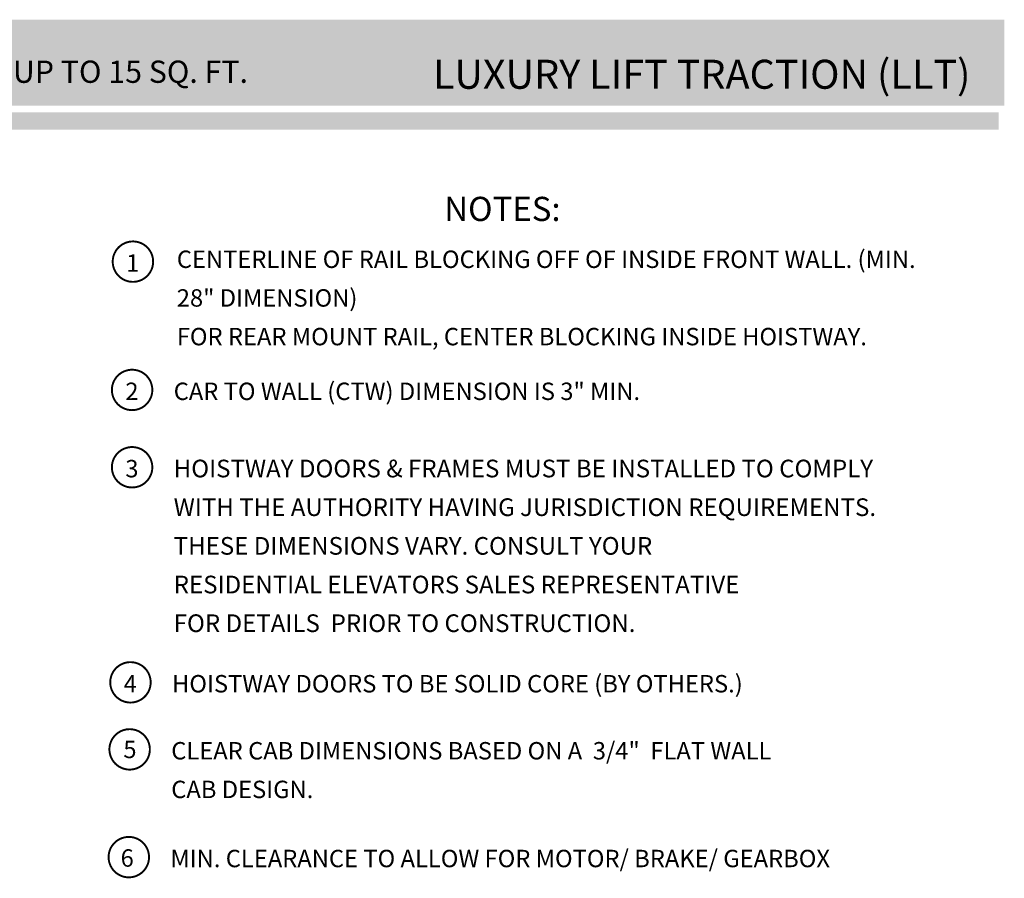
# Model space of a CAD drawing. Units: inches. Extents: x 247 to 488, y 69 to 250.
# Drawn here: x 386 to 488, y 161 to 250 of the extents above; entities that cross this region are included whole.
import ezdxf
from ezdxf.enums import TextEntityAlignment as Align

# ---------------------------------------------------------------- set-up
doc = ezdxf.new("R2010")
doc.units = ezdxf.units.IN
doc.header["$MEASUREMENT"] = 0
doc.linetypes.add('HIDDEN', pattern=[0.375, 0.25, -0.125])
doc.layers.get('0').update_dxf_attribs({"lineweight": 0})
doc.styles.add('DC_TEXTSTYLE4', font='arial.ttf', dxfattribs={"height": 0.2})
doc.styles.add('PDF Arial', font='arial.ttf')

msp = doc.modelspace()

# ---------------------------------------------------------------- hatches: boundary and pattern name
at = {"linetype": 'Continuous', "lineweight": 0, "ltscale": 0.114082, "true_color": 0x021b37}
msp.add_hatch(color=168, dxfattribs=at).paths.add_polyline_path([(248.02205, 240.67702), (248.02205, 249.57702), (488.02205, 249.57702), (488.02205, 240.67702)])
at = {"linetype": 'Continuous', "lineweight": 0, "ltscale": 0.114082, "true_color": 0xd3a400}
msp.add_hatch(color=42, dxfattribs=at).paths.add_polyline_path([(247.454, 238.19605), (247.454, 239.99605), (487.454, 239.99605), (487.454, 238.19605)])

# ---------------------------------------------------------------- linework, layer by layer
at = {"color": 7, "linetype": 'Continuous', "lineweight": 0, "ltscale": 1.825312, "const_width": 0.2}
for points in [[(399.03499, 222.77527, 1), (396.81883, 226.32112, 1), (399.03499, 222.77527)], [(398.94995, 209.50536, 1), (396.7338, 213.05121, 1), (398.94995, 209.50536)], [(398.77989, 179.25755, 1), (396.56373, 182.8034, 1), (398.77989, 179.25755)], [(398.69485, 172.32398, 1), (396.4787, 175.86983, 1), (398.69485, 172.32398)], [(398.60982, 161.1771, 1), (396.39366, 164.72295, 1), (398.60982, 161.1771)]]:
    msp.add_lwpolyline(points, format="xyb", dxfattribs=at)
at = {"color": 12, "linetype": 'Continuous', "lineweight": 0, "ltscale": 1.825312, "true_color": 0xd50000, "const_width": 0.2}
msp.add_lwpolyline([(398.94995, 201.50536, 1), (396.7338, 205.05121, 1), (398.94995, 201.50536)], format="xyb", dxfattribs=at)

# ---------------------------------------------------------------- texts
at = {"color": 254, "linetype": 'Continuous', "lineweight": 0, "true_color": 0xdfdfdf, "style": 'PDF Arial'}
msp.add_text('950#, REAR RAIL, IN-LINE OPENING, THE CURVE GATE, UP TO 15 SQ. FT.', height=2.3, dxfattribs=at).set_placement((306.65777, 243.04436))
at = {"color": 254, "linetype": 'HIDDEN', "lineweight": 0, "true_color": 0xdfdfdf, "style": 'PDF Arial'}
msp.add_text('LUXURY LIFT TRACTION (LLT)', height=3, dxfattribs=at).set_placement((484.52215, 242.43125), align=Align.RIGHT)
at = {"color": 7, "linetype": 'Continuous', "lineweight": 0}
for s, height, style, p in [('NOTES:', 2.5, 'DC_TEXTSTYLE4', (430.11394, 228.75362)), ('1', 1.8, 'DC_TEXTSTYLE4', (397.2272, 223.506)), ('2', 1.8, 'DC_TEXTSTYLE4', (397.14217, 210.23609)), ('CAR TO WALL (CTW) DIMENSION IS 3" MIN.', 1.8, 'PDF Arial', (402.14217, 210.23609)), ('4', 1.8, 'DC_TEXTSTYLE4', (396.9721, 179.98828)), ('HOISTWAY DOORS TO BE SOLID CORE (BY OTHERS.)', 1.8, 'PDF Arial', (401.9721, 179.98828)), ('5', 1.8, 'DC_TEXTSTYLE4', (396.93654, 173.19282)), ('CLEAR CAB DIMENSIONS BASED ON A  3/4"  FLAT WALL', 1.8, 'PDF Arial', (401.88706, 173.05471)), ('CAB DESIGN.', 1.8, 'PDF Arial', (401.88706, 169.05471)), ('6', 1.8, 'DC_TEXTSTYLE4', (396.65175, 161.95976)), ('MIN. CLEARANCE TO ALLOW FOR MOTOR/ BRAKE/ GEARBOX', 1.8, 'PDF Arial', (401.80203, 161.90783))]:
    msp.add_text(s, height=height, dxfattribs=dict(at, style=style)).set_placement(p)
at = {"color": 12, "linetype": 'Continuous', "lineweight": 0, "true_color": 0xd50000}
for s, height, style, p in [('3', 1.8, 'DC_TEXTSTYLE4', (397.14217, 202.23609)), ('HOISTWAY DOORS & FRAMES MUST BE INSTALLED TO COMPLY', 1.8253119, 'PDF Arial', (402.14217, 202.23609)), ('WITH THE AUTHORITY HAVING JURISDICTION REQUIREMENTS.', 1.8253119, 'PDF Arial', (402.14217, 198.23609)), ('THESE DIMENSIONS VARY. CONSULT YOUR', 1.8253119, 'PDF Arial', (402.14217, 194.23609)), ('RESIDENTIAL ELEVATORS SALES REPRESENTATIVE ', 1.8253119, 'PDF Arial', (402.14217, 190.23609)), ('FOR DETAILS  PRIOR TO CONSTRUCTION.', 1.8253119, 'PDF Arial', (402.14217, 186.23609))]:
    msp.add_text(s, height=height, dxfattribs=dict(at, style=style)).set_placement(p)
at = {"color": 7, "insert": (402.46172, 225.69466), "char_height": 1.8, "width": 78.4928308, "attachment_point": 1, "line_spacing_factor": 1.333333, "style": 'PDF Arial'}
msp.add_mtext('CENTERLINE OF RAIL BLOCKING OFF OF INSIDE FRONT WALL. (MIN. 28" DIMENSION)  \\PFOR REAR MOUNT RAIL, CENTER BLOCKING INSIDE HOISTWAY.', dxfattribs=at)

doc.saveas('drawing.dxf')
